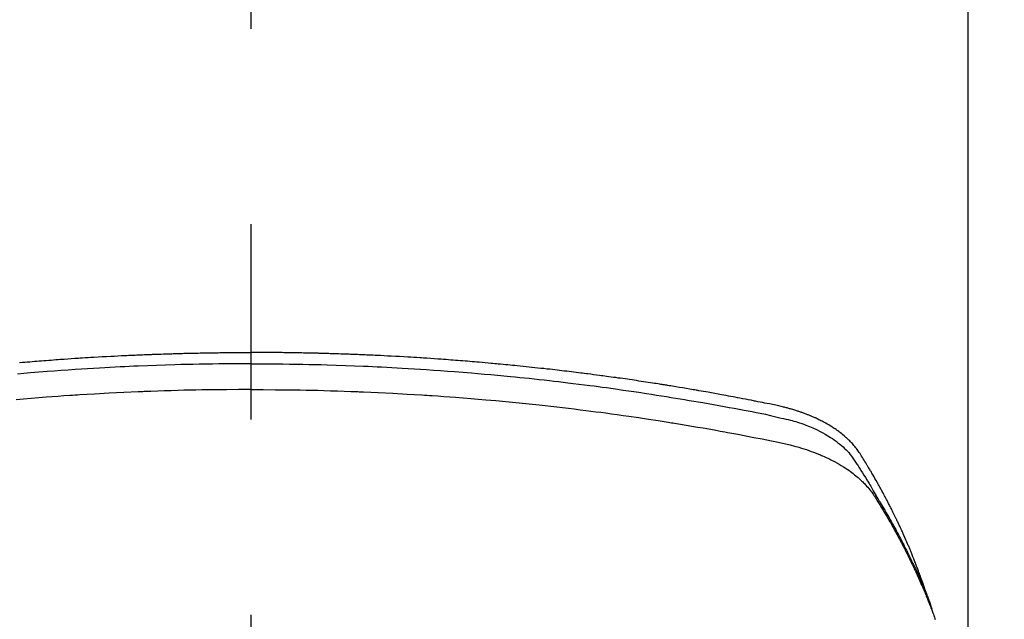
# Model space of a CAD drawing. Extents: x 55896 to 82369, y -22065 to -13195.
# Drawn here: x 71735 to 71766, y -15358 to -15339 of the extents above; entities that cross this region are included whole.
import ezdxf

# ---------------------------------------------------------------- set-up
doc = ezdxf.new("R2010")
doc.units = 0
doc.header["$LTSCALE"] = 50
doc.header["$MEASUREMENT"] = 0
doc.linetypes.add('CENTER2', pattern=[1.125, 0.75, -0.125, 0.125, -0.125])
doc.layers.get('0').update_dxf_attribs({"linetype": 'CONTINUOUS'})
doc.layers.add('150-機器', color=8, linetype='CONTINUOUS')
doc.layers.add('160-文字', color=254, linetype='CONTINUOUS')
doc.styles.add('KH001', font='txt')
doc.dimstyles.new('KH1xx030', dxfattribs={"dimscale": 30, "dimtxt": 2, "dimasz": 0.6, "dimexe": 0.3, "dimexo": 1.2, "dimgap": 0.5, "dimtad": 3, "dimdec": 1, "dimdsep": 46, "dimlunit": 6, "dimtxsty": 'KH001', "dimblk": 'DOT', "dimcen": 1, "dimdle": 1, "dimclrd": 256, "dimclre": 256, "dimclrt": 256, "dimadec": 0, "dimazin": 0, "dimtfac": 1, "dimtdec": 1, "dimtix": 1, "dimtmove": 2, "dimatfit": 3, "dimldrblk": 'CLOSEDBLANK', "dimfxl": 1, "dimtolj": 1, "dimtzin": 0, "dimlwd": -1, "dimlwe": -1, "dimarcsym": 0})

# ---------------------------------------------------------------- blocks, each defined once
blk = doc.blocks.new('F402_H')
at = {"layer": '150-機器', "color": 161, "linetype": 'CENTER2'}
blk.add_line((0, 136.026), (0, -355.416), dxfattribs=at)
at = {"layer": '150-機器', "color": 13, "linetype": 'Continuous'}
blk.add_line((-22.939, -188.142), (-22.939, -261.807), dxfattribs=at)
for points in [[(-21.583, -256.961), (-21.563, -256.897), (-21.543, -256.832), (-21.522, -256.768), (-21.501, -256.704), (-21.483, -256.65), (-21.464, -256.596), (-21.445, -256.543), (-21.426, -256.489), (-21.417, -256.467), (-21.409, -256.445), (-21.401, -256.423), (-21.393, -256.401), (-21.38, -256.365), (-21.367, -256.329), (-21.354, -256.294), (-21.341, -256.258), (-21.329, -256.227), (-21.317, -256.196), (-21.306, -256.165), (-21.294, -256.133), (-21.28, -256.098), (-21.266, -256.062), (-21.252, -256.026), (-21.238, -255.991), (-21.214, -255.929), (-21.189, -255.866), (-21.164, -255.804), (-21.139, -255.742), (-21.128, -255.716), (-21.117, -255.69), (-21.106, -255.663), (-21.095, -255.637), (-21.084, -255.61), (-21.073, -255.583), (-21.062, -255.557), (-21.051, -255.53), (-21.039, -255.503), (-21.028, -255.477), (-21.016, -255.45), (-21.005, -255.423), (-20.997, -255.406), (-20.99, -255.388), (-20.982, -255.37), (-20.975, -255.352), (-20.959, -255.317), (-20.943, -255.282), (-20.928, -255.247), (-20.912, -255.212), (-20.9, -255.185), (-20.888, -255.158), (-20.877, -255.132), (-20.865, -255.105), (-20.849, -255.07), (-20.833, -255.035), (-20.816, -255), (-20.8, -254.965), (-20.788, -254.938), (-20.776, -254.912), (-20.764, -254.885), (-20.751, -254.859), (-20.739, -254.832), (-20.726, -254.806), (-20.714, -254.779), (-20.701, -254.753), (-20.693, -254.735), (-20.685, -254.718), (-20.676, -254.7), (-20.668, -254.682), (-20.659, -254.665), (-20.651, -254.647), (-20.642, -254.63), (-20.634, -254.612), (-20.612, -254.569), (-20.591, -254.525), (-20.569, -254.481), (-20.548, -254.437), (-20.531, -254.402), (-20.513, -254.367), (-20.496, -254.332), (-20.478, -254.297), (-20.46, -254.262), (-20.442, -254.227), (-20.424, -254.192), (-20.406, -254.157), (-20.395, -254.135), (-20.383, -254.113), (-20.372, -254.091), (-20.36, -254.069), (-20.34, -254.03), (-20.319, -253.991), (-20.298, -253.952), (-20.278, -253.913), (-20.259, -253.878), (-20.24, -253.843), (-20.222, -253.809), (-20.203, -253.774), (-20.189, -253.748), (-20.174, -253.722), (-20.16, -253.696), (-20.146, -253.67), (-20.132, -253.644), (-20.117, -253.618), (-20.103, -253.591), (-20.088, -253.565), (-20.078, -253.548), (-20.069, -253.531), (-20.059, -253.514), (-20.049, -253.496), (-20.01, -253.427), (-19.97, -253.357), (-19.931, -253.288), (-19.891, -253.219), (-19.875, -253.193), (-19.86, -253.168), (-19.845, -253.142), (-19.83, -253.116), (-19.815, -253.09), (-19.799, -253.064), (-19.784, -253.039), (-19.769, -253.013), (-19.759, -252.995), (-19.748, -252.978), (-19.738, -252.961), (-19.727, -252.944), (-19.701, -252.901), (-19.675, -252.858), (-19.648, -252.815), (-19.622, -252.772), (-19.596, -252.729), (-19.569, -252.686), (-19.542, -252.644), (-19.516, -252.601), (-19.494, -252.566), (-19.471, -252.531), (-19.448, -252.497), (-19.425, -252.463), (-19.401, -252.43), (-19.376, -252.398), (-19.351, -252.366), (-19.325, -252.334), (-19.3, -252.305), (-19.274, -252.275), (-19.248, -252.246), (-19.221, -252.218), (-19.193, -252.188), (-19.165, -252.16), (-19.136, -252.131), (-19.107, -252.103), (-19.086, -252.084), (-19.064, -252.064), (-19.043, -252.045), (-19.021, -252.026), (-18.983, -251.994), (-18.945, -251.962), (-18.907, -251.931), (-18.868, -251.901), (-18.841, -251.88), (-18.814, -251.86), (-18.787, -251.84), (-18.76, -251.821), (-18.728, -251.799), (-18.697, -251.778), (-18.666, -251.757), (-18.634, -251.736), (-18.61, -251.721), (-18.587, -251.706), (-18.563, -251.691), (-18.539, -251.676), (-18.493, -251.648), (-18.446, -251.621), (-18.399, -251.594), (-18.352, -251.569), (-18.316, -251.55), (-18.28, -251.531), (-18.244, -251.513), (-18.208, -251.495), (-18.178, -251.48), (-18.147, -251.465), (-18.117, -251.45), (-18.086, -251.436), (-18.066, -251.426), (-18.045, -251.417), (-18.024, -251.408), (-18.003, -251.399), (-17.978, -251.388), (-17.953, -251.377), (-17.929, -251.367), (-17.904, -251.356), (-17.882, -251.347), (-17.861, -251.338), (-17.839, -251.33), (-17.817, -251.321), (-17.791, -251.311), (-17.765, -251.302), (-17.739, -251.292), (-17.713, -251.282), (-17.687, -251.272), (-17.661, -251.263), (-17.634, -251.253), (-17.608, -251.243), (-17.585, -251.235), (-17.562, -251.228), (-17.539, -251.22), (-17.516, -251.212), (-17.489, -251.204), (-17.462, -251.195), (-17.435, -251.186), (-17.408, -251.178), (-17.373, -251.167), (-17.338, -251.156), (-17.303, -251.146), (-17.268, -251.136), (-17.24, -251.128), (-17.212, -251.12), (-17.185, -251.113), (-17.157, -251.106), (-17.129, -251.098), (-17.101, -251.091), (-17.073, -251.084), (-17.045, -251.077), (-16.895, -251.041), (-16.744, -251.009), (-16.592, -250.978), (-16.441, -250.948), (-16.369, -250.934), (-16.297, -250.919), (-16.225, -250.905), (-16.153, -250.89), (-16.116, -250.883), (-16.08, -250.876), (-16.044, -250.869), (-16.008, -250.861), (-15.918, -250.844), (-15.827, -250.826), (-15.737, -250.809), (-15.647, -250.792), (-15.574, -250.778), (-15.502, -250.764), (-15.429, -250.75), (-15.357, -250.737), (-15.284, -250.723), (-15.211, -250.71), (-15.138, -250.696), (-15.065, -250.683), (-15.011, -250.673), (-14.956, -250.663), (-14.902, -250.653), (-14.847, -250.643), (-14.792, -250.633), (-14.738, -250.623), (-14.683, -250.614), (-14.629, -250.604), (-14.555, -250.591), (-14.482, -250.578), (-14.409, -250.565), (-14.335, -250.552), (-14.317, -250.549), (-14.299, -250.546), (-14.281, -250.542), (-14.263, -250.539), (-14.207, -250.53), (-14.152, -250.521), (-14.097, -250.511), (-14.042, -250.502), (-13.932, -250.484), (-13.822, -250.465), (-13.712, -250.447), (-13.601, -250.429), (-13.546, -250.42), (-13.491, -250.411), (-13.436, -250.402), (-13.381, -250.393), (-13.344, -250.387), (-13.307, -250.381), (-13.27, -250.375), (-13.233, -250.369), (-13.196, -250.363), (-13.159, -250.357), (-13.123, -250.351), (-13.086, -250.346), (-13.03, -250.337), (-12.974, -250.328), (-12.919, -250.32), (-12.863, -250.311), (-12.789, -250.299), (-12.715, -250.288), (-12.641, -250.277), (-12.567, -250.266), (-12.493, -250.255), (-12.418, -250.243), (-12.344, -250.232), (-12.27, -250.221), (-12.196, -250.21), (-12.121, -250.199), (-12.047, -250.189), (-11.973, -250.178), (-11.898, -250.168), (-11.824, -250.157), (-11.75, -250.147), (-11.675, -250.136), (-11.601, -250.126), (-11.526, -250.116), (-11.452, -250.106), (-11.377, -250.095), (-11.321, -250.088), (-11.265, -250.08), (-11.209, -250.073), (-11.153, -250.066), (-11.06, -250.053), (-10.966, -250.041), (-10.873, -250.029), (-10.78, -250.017), (-10.724, -250.009), (-10.668, -250.002), (-10.611, -249.995), (-10.555, -249.988), (-10.48, -249.978), (-10.405, -249.969), (-10.33, -249.96), (-10.255, -249.951), (-10.18, -249.942), (-10.105, -249.933), (-10.03, -249.924), (-9.955, -249.915), (-9.88, -249.906), (-9.805, -249.897), (-9.73, -249.889), (-9.655, -249.88), (-9.561, -249.869), (-9.466, -249.859), (-9.372, -249.848), (-9.278, -249.838), (-9.184, -249.828), (-9.089, -249.817), (-8.995, -249.807), (-8.901, -249.797), (-8.807, -249.787), (-8.712, -249.778), (-8.618, -249.768), (-8.524, -249.758), (-8.448, -249.751), (-8.372, -249.743), (-8.296, -249.736), (-8.221, -249.728), (-8.145, -249.721), (-8.068, -249.714), (-7.992, -249.707), (-7.916, -249.699), (-7.86, -249.694), (-7.803, -249.689), (-7.746, -249.684), (-7.689, -249.679), (-7.594, -249.67), (-7.499, -249.661), (-7.404, -249.653), (-7.309, -249.645), (-7.233, -249.638), (-7.157, -249.632), (-7.081, -249.626), (-7.005, -249.62), (-6.929, -249.613), (-6.853, -249.607), (-6.777, -249.601), (-6.701, -249.595), (-6.625, -249.589), (-6.549, -249.583), (-6.472, -249.577), (-6.396, -249.571), (-6.32, -249.565), (-6.244, -249.56), (-6.168, -249.554), (-6.092, -249.549), (-5.978, -249.541), (-5.863, -249.533), (-5.749, -249.525), (-5.634, -249.517), (-5.577, -249.513), (-5.52, -249.509), (-5.463, -249.506), (-5.406, -249.502), (-5.311, -249.496), (-5.215, -249.49), (-5.12, -249.485), (-5.024, -249.479), (-4.89, -249.471), (-4.757, -249.464), (-4.623, -249.456), (-4.489, -249.449), (-4.375, -249.443), (-4.26, -249.437), (-4.145, -249.432), (-4.03, -249.426), (-3.972, -249.423), (-3.914, -249.421), (-3.857, -249.418), (-3.799, -249.415), (-3.751, -249.413), (-3.702, -249.411), (-3.653, -249.409), (-3.605, -249.407), (-3.538, -249.404), (-3.472, -249.402), (-3.405, -249.399), (-3.339, -249.396), (-3.3, -249.395), (-3.261, -249.393), (-3.223, -249.392), (-3.184, -249.39), (-3.146, -249.389), (-3.107, -249.387), (-3.069, -249.386), (-3.03, -249.384), (-3.011, -249.384), (-2.992, -249.383), (-2.973, -249.383), (-2.954, -249.382), (-2.877, -249.38), (-2.8, -249.378), (-2.723, -249.375), (-2.646, -249.372), (-2.608, -249.371), (-2.57, -249.37), (-2.531, -249.369), (-2.493, -249.367), (-2.435, -249.366), (-2.378, -249.364), (-2.32, -249.362), (-2.262, -249.36), (-2.224, -249.359), (-2.186, -249.358), (-2.147, -249.357), (-2.109, -249.356), (-2.032, -249.355), (-1.956, -249.353), (-1.879, -249.351), (-1.803, -249.349), (-1.745, -249.348), (-1.687, -249.347), (-1.63, -249.346), (-1.572, -249.345), (-1.515, -249.344), (-1.457, -249.343), (-1.399, -249.342), (-1.342, -249.341), (-1.284, -249.34), (-1.227, -249.339), (-1.169, -249.338), (-1.111, -249.337), (-1.054, -249.337), (-0.996, -249.336), (-0.939, -249.336), (-0.881, -249.335), (-0.824, -249.335), (-0.766, -249.334), (-0.709, -249.334), (-0.652, -249.333), (-0.613, -249.333), (-0.575, -249.333), (-0.536, -249.333), (-0.498, -249.332), (-0.456, -249.332), (-0.413, -249.332), (-0.371, -249.332), (-0.328, -249.331), (-0.304, -249.331), (-0.279, -249.331), (-0.254, -249.331), (-0.229, -249.331), (-0.2, -249.331), (-0.172, -249.331), (-0.143, -249.331), (-0.114, -249.33), (-0.086, -249.33), (-0.057, -249.33), (-0.029, -249.33), (0, -249.33)], [(7.404, -249.653), (7.309, -249.645), (7.233, -249.638), (7.157, -249.632), (7.081, -249.626), (7.005, -249.62), (6.929, -249.613), (6.853, -249.607), (6.777, -249.601), (6.701, -249.595), (6.625, -249.589), (6.549, -249.583), (6.472, -249.577), (6.396, -249.571), (6.32, -249.565), (6.244, -249.56), (6.168, -249.554), (6.092, -249.549), (5.978, -249.541), (5.863, -249.533), (5.749, -249.525), (5.634, -249.517), (5.577, -249.513), (5.52, -249.509), (5.463, -249.506), (5.406, -249.502), (5.311, -249.496), (5.215, -249.49), (5.12, -249.485), (5.024, -249.479), (4.89, -249.471), (4.757, -249.464), (4.623, -249.456), (4.489, -249.449), (4.375, -249.443), (4.26, -249.437), (4.145, -249.432), (4.03, -249.426), (3.972, -249.423), (3.914, -249.421), (3.857, -249.418), (3.799, -249.415), (3.751, -249.413), (3.702, -249.411), (3.653, -249.409), (3.605, -249.407), (3.538, -249.404), (3.472, -249.402), (3.405, -249.399), (3.339, -249.396), (3.3, -249.395), (3.261, -249.393), (3.223, -249.392), (3.184, -249.39), (3.146, -249.389), (3.107, -249.387), (3.069, -249.386), (3.03, -249.384), (3.011, -249.384), (2.992, -249.383), (2.973, -249.383), (2.954, -249.382), (2.877, -249.38), (2.8, -249.378), (2.723, -249.375), (2.646, -249.372), (2.608, -249.371), (2.57, -249.37), (2.531, -249.369), (2.493, -249.367), (2.435, -249.366), (2.378, -249.364), (2.32, -249.362), (2.262, -249.36), (2.224, -249.359), (2.186, -249.358), (2.147, -249.357), (2.109, -249.356), (2.032, -249.355), (1.956, -249.353), (1.879, -249.351), (1.803, -249.349), (1.745, -249.348), (1.687, -249.347), (1.63, -249.346), (1.572, -249.345), (1.515, -249.344), (1.457, -249.343), (1.399, -249.342), (1.342, -249.341), (1.284, -249.34), (1.227, -249.339), (1.169, -249.338), (1.111, -249.337), (1.054, -249.337), (0.996, -249.336), (0.939, -249.336), (0.881, -249.335), (0.824, -249.335), (0.766, -249.334), (0.709, -249.334), (0.652, -249.333), (0.613, -249.333), (0.575, -249.333), (0.536, -249.333), (0.498, -249.332), (0.456, -249.332), (0.413, -249.332), (0.371, -249.332), (0.328, -249.331), (0.304, -249.331), (0.279, -249.331), (0.254, -249.331), (0.229, -249.331), (0.2, -249.331), (0.172, -249.331), (0.143, -249.331), (0.114, -249.33), (0.086, -249.33), (0.057, -249.33), (0.029, -249.33), (0, -249.33)], [(0, -249.69), (-0.203, -249.69), (-0.407, -249.691), (-0.61, -249.692), (-0.813, -249.693), (-1.024, -249.696), (-1.235, -249.699), (-1.446, -249.703), (-1.657, -249.706), (-1.853, -249.71), (-2.048, -249.715), (-2.244, -249.719), (-2.44, -249.724), (-2.731, -249.733), (-3.022, -249.743), (-3.314, -249.754), (-3.605, -249.766), (-3.749, -249.773), (-3.894, -249.779), (-4.039, -249.786), (-4.183, -249.793), (-4.348, -249.802), (-4.513, -249.81), (-4.678, -249.819), (-4.843, -249.828), (-5.037, -249.839), (-5.232, -249.851), (-5.427, -249.863), (-5.621, -249.876), (-5.846, -249.891), (-6.07, -249.907), (-6.295, -249.923), (-6.519, -249.94), (-6.653, -249.95), (-6.787, -249.961), (-6.922, -249.972), (-7.056, -249.983), (-7.264, -250), (-7.473, -250.019), (-7.681, -250.037), (-7.889, -250.057), (-7.994, -250.066), (-8.098, -250.076), (-8.202, -250.086), (-8.306, -250.096), (-8.455, -250.111), (-8.603, -250.126), (-8.751, -250.141), (-8.9, -250.156), (-9.063, -250.174), (-9.225, -250.191), (-9.388, -250.21), (-9.551, -250.228), (-9.699, -250.245), (-9.846, -250.262), (-9.994, -250.279), (-10.141, -250.297), (-10.318, -250.318), (-10.495, -250.34), (-10.671, -250.362), (-10.848, -250.385), (-10.98, -250.402), (-11.112, -250.42), (-11.244, -250.437), (-11.376, -250.455), (-11.45, -250.466), (-11.523, -250.476), (-11.596, -250.486), (-11.669, -250.496), (-11.918, -250.532), (-12.166, -250.568), (-12.414, -250.604), (-12.662, -250.642), (-12.822, -250.667), (-12.982, -250.692), (-13.141, -250.717), (-13.301, -250.743), (-13.446, -250.766), (-13.591, -250.79), (-13.736, -250.813), (-13.881, -250.837), (-14.025, -250.862), (-14.17, -250.886), (-14.314, -250.91), (-14.459, -250.935), (-14.632, -250.965), (-14.805, -250.995), (-14.977, -251.026), (-15.15, -251.057), (-15.308, -251.086), (-15.466, -251.115), (-15.624, -251.144), (-15.781, -251.174), (-15.91, -251.197), (-16.039, -251.221), (-16.168, -251.246), (-16.296, -251.272), (-16.465, -251.309), (-16.633, -251.348), (-16.801, -251.388), (-16.969, -251.427), (-17.043, -251.443), (-17.117, -251.46), (-17.19, -251.477), (-17.264, -251.495), (-17.321, -251.51), (-17.379, -251.526), (-17.437, -251.543), (-17.494, -251.561), (-17.561, -251.582), (-17.627, -251.604), (-17.693, -251.627), (-17.758, -251.651), (-17.874, -251.697), (-17.988, -251.746), (-18.102, -251.798), (-18.213, -251.853), (-18.299, -251.898), (-18.383, -251.945), (-18.466, -251.995), (-18.548, -252.046), (-18.609, -252.087), (-18.67, -252.128), (-18.729, -252.171), (-18.788, -252.216), (-18.843, -252.26), (-18.897, -252.306), (-18.95, -252.353), (-19.002, -252.401), (-19.046, -252.444), (-19.09, -252.488), (-19.131, -252.534), (-19.172, -252.581), (-19.22, -252.643), (-19.265, -252.706), (-19.309, -252.771), (-19.352, -252.837), (-19.372, -252.868), (-19.392, -252.898), (-19.412, -252.929), (-19.432, -252.96), (-19.455, -252.995), (-19.478, -253.031), (-19.501, -253.066), (-19.524, -253.101), (-19.571, -253.176), (-19.617, -253.251), (-19.664, -253.326), (-19.71, -253.401), (-19.729, -253.432), (-19.748, -253.462), (-19.767, -253.493), (-19.786, -253.524), (-19.812, -253.567), (-19.837, -253.609), (-19.862, -253.652), (-19.887, -253.695), (-19.917, -253.751), (-19.947, -253.807), (-19.977, -253.863), (-20.008, -253.918), (-20.033, -253.96), (-20.059, -254.001), (-20.084, -254.043), (-20.11, -254.084), (-20.128, -254.113), (-20.145, -254.142), (-20.162, -254.171), (-20.18, -254.2), (-20.231, -254.286), (-20.283, -254.373), (-20.334, -254.46), (-20.384, -254.548), (-20.411, -254.593), (-20.437, -254.639), (-20.463, -254.685), (-20.489, -254.731), (-20.508, -254.764), (-20.526, -254.798), (-20.544, -254.831), (-20.563, -254.865), (-20.581, -254.898), (-20.599, -254.932), (-20.617, -254.965), (-20.636, -254.998), (-20.66, -255.044), (-20.685, -255.091), (-20.71, -255.137), (-20.734, -255.183), (-20.761, -255.233), (-20.788, -255.284), (-20.814, -255.335), (-20.84, -255.385), (-20.857, -255.419), (-20.875, -255.453), (-20.892, -255.486), (-20.909, -255.52), (-20.926, -255.554), (-20.943, -255.587), (-20.961, -255.621), (-20.978, -255.655), (-20.995, -255.688), (-21.011, -255.722), (-21.028, -255.756), (-21.045, -255.789), (-21.078, -255.857), (-21.111, -255.924), (-21.144, -255.992), (-21.177, -256.06), (-21.189, -256.085), (-21.202, -256.11), (-21.214, -256.136), (-21.226, -256.161), (-21.246, -256.204), (-21.267, -256.246), (-21.287, -256.288), (-21.307, -256.331), (-21.329, -256.378), (-21.35, -256.424), (-21.371, -256.471), (-21.393, -256.518), (-21.417, -256.574), (-21.442, -256.629), (-21.466, -256.684), (-21.49, -256.74), (-21.501, -256.765), (-21.512, -256.791), (-21.523, -256.816), (-21.533, -256.842), (-21.554, -256.893), (-21.576, -256.944), (-21.596, -256.995), (-21.617, -257.047), (-21.632, -257.086), (-21.647, -257.124), (-21.662, -257.163), (-21.677, -257.202), (-21.686, -257.227), (-21.696, -257.253), (-21.705, -257.279), (-21.715, -257.305), (-21.734, -257.361), (-21.754, -257.417), (-21.773, -257.473), (-21.792, -257.529)], [(0, -249.69), (0.203, -249.69), (0.407, -249.691), (0.61, -249.692), (0.813, -249.693), (1.024, -249.696), (1.235, -249.699), (1.446, -249.703), (1.657, -249.706), (1.853, -249.71), (2.048, -249.715), (2.244, -249.719), (2.44, -249.724), (2.731, -249.733), (3.022, -249.743), (3.314, -249.754), (3.605, -249.766), (3.749, -249.773), (3.894, -249.779), (4.039, -249.786), (4.183, -249.793), (4.348, -249.802), (4.513, -249.81), (4.678, -249.819), (4.843, -249.828), (5.037, -249.839), (5.232, -249.851), (5.427, -249.863), (5.621, -249.876), (5.846, -249.891), (6.07, -249.907), (6.295, -249.923), (6.519, -249.94), (6.653, -249.95), (6.787, -249.961), (6.922, -249.972), (7.056, -249.983), (7.264, -250), (7.473, -250.019)], [(0, -250.515), (-0.394, -250.517), (-0.787, -250.52), (-1.181, -250.524), (-1.574, -250.529), (-1.764, -250.533), (-1.954, -250.537), (-2.143, -250.541), (-2.333, -250.546), (-2.55, -250.553), (-2.767, -250.559), (-2.984, -250.567), (-3.201, -250.574), (-3.255, -250.576), (-3.309, -250.578), (-3.363, -250.58), (-3.417, -250.582), (-3.464, -250.584), (-3.511, -250.586), (-3.558, -250.588), (-3.605, -250.59), (-4.072, -250.611), (-4.539, -250.635), (-5.005, -250.66), (-5.472, -250.688), (-5.553, -250.693), (-5.633, -250.698), (-5.714, -250.703), (-5.795, -250.709), (-5.984, -250.722), (-6.172, -250.735), (-6.361, -250.749), (-6.549, -250.763), (-6.791, -250.781), (-7.033, -250.801), (-7.275, -250.821), (-7.516, -250.841), (-7.838, -250.87), (-8.159, -250.9), (-8.481, -250.932), (-8.802, -250.964), (-8.909, -250.975), (-9.015, -250.986), (-9.122, -250.998), (-9.229, -251.009), (-9.415, -251.029), (-9.602, -251.05), (-9.788, -251.071), (-9.975, -251.093), (-10.161, -251.115), (-10.347, -251.137), (-10.532, -251.16), (-10.718, -251.184), (-10.877, -251.204), (-11.036, -251.224), (-11.194, -251.245), (-11.353, -251.266), (-11.538, -251.291), (-11.723, -251.317), (-11.908, -251.343), (-12.092, -251.369), (-12.407, -251.415), (-12.723, -251.462), (-13.037, -251.51), (-13.352, -251.56), (-13.404, -251.568), (-13.456, -251.576), (-13.508, -251.585), (-13.56, -251.593), (-13.743, -251.623), (-13.926, -251.654), (-14.108, -251.684), (-14.29, -251.715), (-14.472, -251.746), (-14.654, -251.778), (-14.835, -251.81), (-15.017, -251.843), (-15.094, -251.857), (-15.172, -251.871), (-15.25, -251.885), (-15.328, -251.9), (-15.585, -251.948), (-15.843, -251.997), (-16.1, -252.047), (-16.357, -252.097), (-16.511, -252.127), (-16.664, -252.158), (-16.817, -252.19), (-16.97, -252.223), (-17.113, -252.255), (-17.255, -252.289), (-17.396, -252.325), (-17.537, -252.363), (-17.617, -252.387), (-17.698, -252.412), (-17.778, -252.438), (-17.857, -252.465), (-17.934, -252.493), (-18.01, -252.521), (-18.086, -252.551), (-18.162, -252.581), (-18.195, -252.594), (-18.227, -252.607), (-18.26, -252.621), (-18.292, -252.635), (-18.35, -252.66), (-18.408, -252.687), (-18.466, -252.714), (-18.523, -252.742), (-18.562, -252.762), (-18.6, -252.781), (-18.638, -252.801), (-18.676, -252.821), (-18.749, -252.861), (-18.822, -252.902), (-18.894, -252.945), (-18.965, -252.989), (-19.022, -253.025), (-19.078, -253.062), (-19.133, -253.1), (-19.187, -253.139), (-19.232, -253.173), (-19.277, -253.206), (-19.321, -253.241), (-19.364, -253.276), (-19.399, -253.305), (-19.434, -253.335), (-19.469, -253.366), (-19.503, -253.397), (-19.529, -253.422), (-19.556, -253.447), (-19.582, -253.472), (-19.608, -253.498), (-19.633, -253.524), (-19.658, -253.55), (-19.682, -253.576), (-19.706, -253.602), (-19.742, -253.642), (-19.777, -253.683), (-19.811, -253.725), (-19.844, -253.768), (-19.868, -253.801), (-19.892, -253.834), (-19.916, -253.867), (-19.938, -253.901), (-19.956, -253.929), (-19.974, -253.956), (-19.991, -253.984), (-20.009, -254.012), (-20.028, -254.042), (-20.047, -254.073), (-20.066, -254.104), (-20.085, -254.135), (-20.108, -254.171), (-20.13, -254.208), (-20.153, -254.245), (-20.175, -254.281), (-20.193, -254.312), (-20.212, -254.343), (-20.23, -254.374), (-20.249, -254.404), (-20.267, -254.435), (-20.285, -254.466), (-20.303, -254.497), (-20.321, -254.528), (-20.34, -254.558), (-20.358, -254.589), (-20.376, -254.62), (-20.394, -254.651), (-20.412, -254.682), (-20.43, -254.712), (-20.447, -254.743), (-20.465, -254.774), (-20.487, -254.813), (-20.51, -254.853), (-20.532, -254.892), (-20.554, -254.932), (-20.573, -254.967), (-20.592, -255.001), (-20.611, -255.036), (-20.631, -255.071), (-20.648, -255.102), (-20.665, -255.133), (-20.682, -255.164), (-20.699, -255.195), (-20.729, -255.251), (-20.759, -255.307), (-20.789, -255.363), (-20.818, -255.419), (-20.828, -255.438), (-20.838, -255.457), (-20.847, -255.475), (-20.857, -255.494), (-20.876, -255.531), (-20.895, -255.569), (-20.915, -255.606), (-20.934, -255.644), (-20.95, -255.675), (-20.966, -255.706), (-20.982, -255.737), (-20.998, -255.768), (-21.01, -255.793), (-21.022, -255.818), (-21.034, -255.843), (-21.047, -255.868), (-21.062, -255.9), (-21.077, -255.931), (-21.093, -255.962), (-21.108, -255.994), (-21.121, -256.019), (-21.133, -256.044), (-21.145, -256.069), (-21.157, -256.094), (-21.169, -256.119), (-21.18, -256.144), (-21.192, -256.169), (-21.204, -256.194), (-21.213, -256.213), (-21.222, -256.232), (-21.231, -256.25), (-21.24, -256.269), (-21.258, -256.307), (-21.275, -256.345), (-21.293, -256.383), (-21.31, -256.421), (-21.321, -256.446), (-21.332, -256.471), (-21.343, -256.496), (-21.355, -256.521), (-21.369, -256.553), (-21.383, -256.584), (-21.397, -256.616), (-21.412, -256.647), (-21.423, -256.672), (-21.434, -256.697), (-21.445, -256.723), (-21.455, -256.748), (-21.472, -256.786), (-21.488, -256.824), (-21.505, -256.861), (-21.521, -256.899), (-21.532, -256.925), (-21.542, -256.95), (-21.553, -256.975), (-21.564, -257.001), (-21.579, -257.038), (-21.595, -257.076), (-21.611, -257.114), (-21.626, -257.152), (-21.639, -257.184), (-21.651, -257.215), (-21.664, -257.247), (-21.677, -257.278), (-21.687, -257.304), (-21.697, -257.329), (-21.708, -257.355), (-21.718, -257.38), (-21.733, -257.418), (-21.747, -257.456), (-21.762, -257.494), (-21.777, -257.533), (-21.789, -257.564), (-21.801, -257.596), (-21.813, -257.628), (-21.825, -257.66), (-21.842, -257.704), (-21.858, -257.749), (-21.874, -257.793), (-21.89, -257.838), (-21.904, -257.876)], [(0, -250.515), (0.394, -250.517), (0.787, -250.52), (1.181, -250.524), (1.574, -250.529), (1.764, -250.533), (1.954, -250.537), (2.143, -250.541), (2.333, -250.546), (2.55, -250.553), (2.767, -250.559), (2.984, -250.567), (3.201, -250.574), (3.255, -250.576), (3.309, -250.578), (3.363, -250.58), (3.417, -250.582), (3.464, -250.584), (3.511, -250.586), (3.558, -250.588), (3.605, -250.59), (4.072, -250.611), (4.539, -250.635), (5.005, -250.66), (5.472, -250.688), (5.553, -250.693), (5.633, -250.698), (5.714, -250.703), (5.795, -250.709), (5.984, -250.722), (6.172, -250.735), (6.361, -250.749), (6.549, -250.763), (6.791, -250.781), (7.033, -250.801), (7.275, -250.821), (7.516, -250.841)]]:
    blk.add_lwpolyline(points, dxfattribs=at)
blk = doc.blocks.new('_ClosedBlank')
at = {"color": 0, "linetype": 'ByBlock', "lineweight": -2}
for p, q in [((-1, 0.1667), (0, 0)), ((-1, 0.1667), (-1, -0.1667)), ((0, 0), (-1, -0.1667))]:
    blk.add_line(p, q, dxfattribs=at)
blk = doc.blocks.new('_Dot')
at = {"color": 0, "linetype": 'ByBlock', "lineweight": -2}
blk.add_line((-0.5, 0), (-1, 0), dxfattribs=at)
at = {"color": 0, "linetype": 'ByBlock', "const_width": 0.5}
blk.add_lwpolyline([(-0.25, 0, 1), (0.25, 0, 1)], format="xyb", close=True, dxfattribs=at)

msp = doc.modelspace()

# ---------------------------------------------------------------- linework, layer by layer
at = {"layer": '150-機器', "color": 13}
for radius in [90.5, 80.5]:
    msp.add_circle((71742.272, -15305.058), radius, dxfattribs=at)

# ---------------------------------------------------------------- block references
at = {"layer": '150-機器', "xscale": -1}
msp.add_blockref('F402_H', (71742.279, -15099.866), dxfattribs=at)

# ---------------------------------------------------------------- leaders
at = {"layer": '160-文字'}
msp.add_leader([(71862.286, -15100.058), (71167.73, -16352.656)], dimstyle='KH1xx030', override={"dimgap": 0.5, "dimtad": 1}, dxfattribs=at)

doc.saveas('drawing.dxf')
